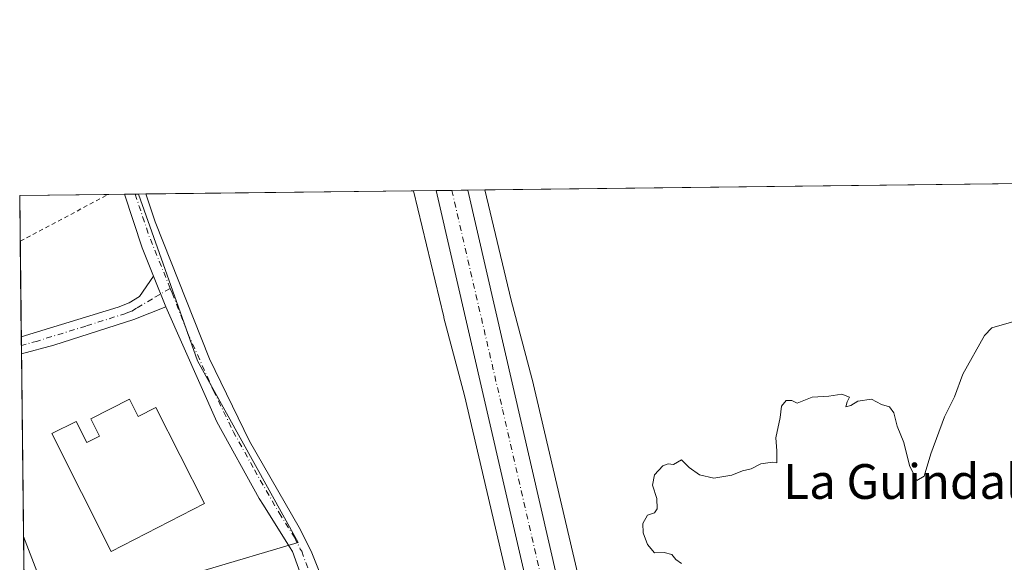
# Model space of a CAD drawing. Units: metres. Extents: x 580374 to 583825, y 4710390 to 4712744.
# Drawn here: x 580374 to 580600, y 4712619 to 4712744 of the extents above; entities that cross this region are included whole.
import ezdxf
from ezdxf.enums import TextEntityAlignment as Align

# ---------------------------------------------------------------- set-up
doc = ezdxf.new("R2010")
doc.units = ezdxf.units.M
doc.header["$MEASUREMENT"] = 0
doc.linetypes.add('DGN Style 2', pattern=[1.6480167562047852, 0.988810053722871, -0.6592067024819142])
doc.linetypes.add('DGN Style 4', pattern=[2.6384748266838614, 1.318413404963828, -0.6592067024819142, 0.001648016756204785, -0.6592067024819142])
for name, color, linetype, lineweight in [('Alambrada', 7, 'DGN Style 2', 0), ('Camino Cxs', 7, 'Continuous', 0), ('Camino eje', 30, 'DGN Style 4', 13), ('Carretera de calzada única Cxs', 7, 'Continuous', 13), ('Carretera de calzada única eje', 7, 'DGN Style 4', 0), ('Comarca CxS', 21, 'Continuous', 0), ('Comunidad Autónoma CxS', 142, 'Continuous', 0), ('Cultivos herbáceos CxS', 92, 'Continuous', 0), ('Curva de nivel normal', 30, 'Continuous', 0), ('Edificación Cxs', 1, 'Continuous', 13), ('Municipio CxS', 4, 'Continuous', 0), ('Núcleo urbano CxS', 7, 'Continuous', 0), ('Pista pavimentada Cxs', 135, 'Continuous', 0), ('Pista pavimentada eje', 135, 'DGN Style 4', 0), ('Provincia CxS', 1, 'Continuous', 0), ('Texto cartográfico', 7, 'Continuous', 0)]:
    doc.layers.add(name, color=color, linetype=linetype, lineweight=lineweight)
doc.styles.add('Style-Arial', font='txt')

# ---------------------------------------------------------------- blocks, each defined once
blk = doc.blocks.new('*U8')
at = {"layer": 'Núcleo urbano CxS', "color": 7, "linetype": 'Continuous', "lineweight": 0}
blk.add_polyline3d([(580486.4309, 4712612.831700001, 411.1778999999952), (580476.0088999998, 4712657.4957, 411.2513999999938), (580471.2490999997, 4712675.374299999, 411.2431999999972), (580471.2005000003, 4712675.566299999, 411.2486999999965), (580464.2380999997, 4712704.591, 411.5286000000052), (580480.6453999998, 4712704.785, 411.377999999997), (580486.7357000001, 4712679.395300001, 411.304999999993), (580491.5022999998, 4712661.492900001, 410.9535999999935), (580491.5623000005, 4712661.252499999, 410.9551000000066), (580502.0257000001, 4712616.4111, 410.3462)], dxfattribs=at)
blk = doc.blocks.new('*U11')
at = {"layer": 'Cultivos herbáceos CxS', "color": 92, "linetype": 'Continuous', "lineweight": 0}
blk.add_polyline3d([(580552.1683, 4712395.5921, 409.2091999999975), (580541.5516999997, 4712443.844500001, 409.8163000000059), (580541.5164999999, 4712443.9967, 409.8304999999964), (580540.4369000001, 4712448.483700001, 410.0525999999954), (580527.0456999998, 4712504.144900001, 410.2348999999958), (580522.0802999996, 4712525.8113, 411.3349000000017), (580516.0018999996, 4712552.333900001, 410.8491999999969), (580502.0510999998, 4712616.2981, 410.3506999999955), (580502.0257000001, 4712616.4111, 410.3462), (580491.5623000005, 4712661.252499999, 410.9551000000066), (580491.5022999998, 4712661.492900001, 410.9535999999935), (580486.7357000001, 4712679.395300001, 411.304999999993), (580480.6453999998, 4712704.785, 411.377999999997), (580889.8645000001, 4712709.623500001, 410.3497999999963), (580891.2981000004, 4712708.1139, 410.2859999999928), (580924.7301000003, 4712681.579299999, 408.9731999999931), (580939.4798999997, 4712708.127699999, 413.0427000000054), (580937.9066000005, 4712710.191500001, 413.2415000000037), (581897.0558000002, 4712721.532299999, 421.8459000000003)], dxfattribs=at)

msp = doc.modelspace()

# ---------------------------------------------------------------- linework, layer by layer
at = {"layer": 'Alambrada', "color": 7, "linetype": 'DGN Style 2', "lineweight": 0, "extrusion": (0.4699383101042514, -0.8826987921962683, 0.0009093687972932428), "elevation": -3887148.141895752, "flags": 128}
msp.add_lwpolyline([(2726971.334586066, 3949.806863849646), (2726972.20501567, 3949.87116387623), (2726994.294716776, 3948.390963250876), (2726994.297669708, 3948.390163263873)], dxfattribs=at)
at = {"layer": 'Camino Cxs', "color": 7, "linetype": 'Continuous', "lineweight": 0, "extrusion": (0.01207100662658494, -0.03019884342576767, 0.9994710204176843), "elevation": -134899.3314027708, "flags": 128}
msp.add_lwpolyline([(2288125.992484584, 4158431.256230432), (2288125.992484585, 4158423.627544202)], dxfattribs=at)
at = {"layer": 'Camino Cxs', "color": 7, "linetype": 'Continuous', "lineweight": 0, "extrusion": (-0.0003971204703282157, 0.03471904821131287, 0.9993970332088407), "elevation": 163802.9123161036, "flags": 128}
msp.add_lwpolyline([(-634236.6215478989, -4702869.059412561), (-634236.621547899, -4702873.013755391)], dxfattribs=at)
at = {"layer": 'Camino Cxs', "color": 7, "linetype": 'Continuous', "lineweight": 0}
msp.add_polyline3d([(580407.2500999998, 4712677.870100001, 412.2079999999987), (580399.9200999998, 4712674.950099999, 413.0890000000072), (580381.4901000002, 4712669.0601, 414.7792999999947), (580374.0800999999, 4712667.040100001, 414.3263000000007), (580374.0356000002, 4712670.991800001, 414.1891000000033), (580396.3000999996, 4712677.840100001, 413.2256000000052), (580398.8300999999, 4712678.840100001, 413.0847000000067), (580401.1901000004, 4712680.2601, 412.8389000000025), (580404.4200999998, 4712684.950099999, 412.4560999999958)], close=True, dxfattribs=at)
for points in [[(580374.0356000002, 4712670.991800001, 414.1891000000033), (580396.3000999996, 4712677.840100001, 413.2256000000052), (580398.8300999999, 4712678.840100001, 413.0847000000067), (580401.1901000004, 4712680.2601, 412.8389000000025), (580404.4200999998, 4712684.950099999, 412.4560999999958)], [(580407.2500999998, 4712677.870100001, 412.2079999999987), (580399.9200999998, 4712674.950099999, 413.0890000000072), (580381.4901000002, 4712669.0601, 414.7792999999947), (580374.0807999996, 4712667.040100001, 414.3264000000054)]]:
    msp.add_polyline3d(points, dxfattribs=at)
at = {"layer": 'Camino eje', "color": 30, "linetype": 'DGN Style 4', "lineweight": 13}
msp.add_polyline3d([(580408.2855000002, 4712682.131899999, 412.1968999999954), (580404.1841000002, 4712679.737500001, 412.5124999999971), (580400.5551000005, 4712677.6051, 412.8628999999929), (580399.3750999998, 4712676.895099999, 413.0121999999974), (580398.1101000002, 4712676.395099999, 413.1514000000025), (580388.8951000003, 4712673.450099999, 413.7658999999985), (580377.7600999996, 4712670.0251, 414.2670000000071), (580374.0584000006, 4712669.016000001, 414.255799999999)], dxfattribs=at)
at = {"layer": 'Carretera de calzada única Cxs', "color": 7, "linetype": 'Continuous', "lineweight": 13, "extrusion": (0.00116931387280641, 1.381966109691407e-05, 0.9999993162568083), "elevation": 1155.787771128952, "flags": 128}
msp.add_lwpolyline([(580468.5638123759, 4712704.636977429), (580475.832017346, 4712704.722877428)], dxfattribs=at)
at = {"layer": 'Carretera de calzada única Cxs', "color": 7, "linetype": 'Continuous', "lineweight": 13, "extrusion": (-0.9678050223957633, -0.2216566459636541, 0.119255062474008), "elevation": -1606334.426050212, "flags": 128}
msp.add_lwpolyline([(-4463984.024494391, 193354.7141959073), (-4464068.753536712, 193356.5701405756), (-4464172.211648453, 193355.2720771424)], dxfattribs=at)
at = {"layer": 'Carretera de calzada única Cxs', "color": 7, "linetype": 'Continuous', "lineweight": 13, "extrusion": (-0.4897159573964973, -0.1144588918806112, 0.8643364178030997), "elevation": -823323.6494575517, "flags": 128}
msp.add_lwpolyline([(-4456916.494216342, 1415829.390943355), (-4456814.568326097, 1415829.048936615), (-4456737.366287409, 1415828.41861024)], dxfattribs=at)
at = {"layer": 'Carretera de calzada única Cxs', "color": 7, "linetype": 'Continuous', "lineweight": 13}
msp.add_polyline3d([(580543.7267000005, 4712377.369700001, 409.7780999999959), (580534.7631000001, 4712417.146500001, 410.1070000000037), (580531.5601000004, 4712431.360099999, 410.25), (580512.2500999998, 4712517.390100001, 411.3181000000041), (580511.7780999999, 4712519.2773, 411.3442000000068), (580511.3902000003, 4712521.200099999, 411.3552000000054), (580492.6902000001, 4712603.840100001, 413.1978999999992), (580469.4422000004, 4712704.6525, 411.9091000000044), (580476.7105, 4712704.738399999, 411.9005999999936), (580499.6201, 4712605.420100001, 411.7286000000022), (580516.6601, 4712530.120100001, 411.4116000000067), (580517.1004999997, 4712528.142700001, 411.4536999999983), (580517.5332000004, 4712526.210100001, 411.4538999999932), (580517.7100999998, 4712525.420100001, 411.4382000000041), (580553.9101, 4712365.4001, 409.6015999999945)], dxfattribs=at)
at = {"layer": 'Carretera de calzada única eje', "color": 7, "linetype": 'DGN Style 4', "lineweight": 0}
msp.add_polyline3d([(580473.0817, 4712704.695499999, 411.9707999999956), (580484.7100999998, 4712654.290100001, 411.8559999999998), (580496.1601, 4712604.630100001, 412.1330000000016), (580504.1901000004, 4712568.940099999, 411.7562999999937), (580512.7100999998, 4712531.300100001, 411.5185000000056), (580513.2500999998, 4712528.940099999, 411.4866999999941), (580513.6268999996, 4712527.267300001, 411.4750000000058)], dxfattribs=at)
at = {"layer": 'Comarca CxS', "color": 21, "linetype": 'Continuous', "lineweight": 0, "flags": 128}
msp.add_lwpolyline([(583821.7200006287, 4710430.719982866), (580400.3700006051, 4710390.279982868), (580373.6600006048, 4712703.519982844), (583793.8800006295, 4712743.959982844), (583803.3652251784, 4711955.82776884), (583812.8255984124, 4711169.760463562)], close=True, dxfattribs=at)
at = {"layer": 'Comunidad Autónoma CxS', "color": 142, "linetype": 'Continuous', "lineweight": 0, "flags": 128}
msp.add_lwpolyline([(583821.7200006287, 4710430.719982866), (580400.3700006051, 4710390.279982868), (580373.6600006048, 4712703.519982844), (583793.8800006295, 4712743.959982844), (583803.3652251784, 4711955.82776884), (583812.8255984124, 4711169.760463562)], close=True, dxfattribs=at)
at = {"layer": 'Cultivos herbáceos CxS', "color": 92, "linetype": 'Continuous', "lineweight": 0, "extrusion": (-0.005844215223350165, -6.910193452150703e-05, 0.9999829200408105), "elevation": -3306.739868491616, "flags": 128}
msp.add_lwpolyline([(580473.1363817382, 4712704.567649643), (580713.1863823559, 4712707.405949648)], dxfattribs=at)
at = {"layer": 'Cultivos herbáceos CxS', "color": 92, "linetype": 'Continuous', "lineweight": 0, "extrusion": (0.01286820522972867, 0.0001521525737922859, 0.9999171896431024), "elevation": 8598.077598586808, "flags": 128}
msp.add_lwpolyline([(580349.2801312868, 4712702.608930854), (580410.8807331674, 4712703.337230861)], dxfattribs=at)
at = {"layer": 'Cultivos herbáceos CxS', "color": 92, "linetype": 'Continuous', "lineweight": 0, "extrusion": (0.01250383794229557, 0.0001476717781414039, 0.9999218130582804), "elevation": 8366.35116490248, "flags": 128}
msp.add_lwpolyline([(580323.1176988214, 4712702.335910887), (580343.5085933452, 4712702.57671089)], dxfattribs=at)
at = {"layer": 'Cultivos herbáceos CxS', "color": 92, "linetype": 'Continuous', "lineweight": 0, "extrusion": (-2.517066195145465e-06, 0.0002180010782457239, 0.9999999762345969), "elevation": 1439.465600064046, "flags": 128}
msp.add_lwpolyline([(580373.782839105, 4712692.769179062), (580373.6610390993, 4712703.318179312)], dxfattribs=at)
at = {"layer": 'Cultivos herbáceos CxS', "color": 92, "linetype": 'Continuous', "lineweight": 0, "extrusion": (0.2301491205485477, 0.02761790078706157, 0.9727634007644644), "elevation": 264134.2051178376, "flags": 128}
msp.add_lwpolyline([(4609983.202893253, -1106671.654586198), (4609983.202893253, -1106671.657174633)], dxfattribs=at)
at = {"layer": 'Cultivos herbáceos CxS', "color": 92, "linetype": 'Continuous', "lineweight": 0, "extrusion": (0.2128583875144177, 0.002516636655707167, 0.977079819362116), "elevation": 135805.7285936357, "flags": 128}
msp.add_lwpolyline([(4705512.861914126, -621401.3811593091), (4705512.861914126, -621405.1989238517)], dxfattribs=at)
at = {"layer": 'Cultivos herbáceos CxS', "color": 92, "linetype": 'Continuous', "lineweight": 0, "extrusion": (0.03318286037401844, 0.0003918644378595173, 0.9994492204307635), "elevation": 21518.25609468792, "flags": 128}
msp.add_lwpolyline([(4705521.646814512, -635642.90826093), (4705521.646814513, -635645.3400697773)], dxfattribs=at)
at = {"layer": 'Cultivos herbáceos CxS', "color": 92, "linetype": 'Continuous', "lineweight": 0, "extrusion": (0.03279760908488196, 0.0003866295514644239, 0.9994619389230913), "elevation": 21269.99094072152, "flags": 128}
msp.add_lwpolyline([(4705534.934409991, -635555.3247910764), (4705534.93440999, -635556.0717448492)], dxfattribs=at)
at = {"layer": 'Cultivos herbáceos CxS', "color": 92, "linetype": 'Continuous', "lineweight": 0, "extrusion": (0.03388315954208095, 0.0004004007569683314, 0.9994257206909775), "elevation": 21964.93014416512, "flags": 128}
msp.add_lwpolyline([(4705516.64840716, -635667.8104214508), (4705516.64840716, -635669.4955067368)], dxfattribs=at)
at = {"layer": 'Cultivos herbáceos CxS', "color": 92, "linetype": 'Continuous', "lineweight": 0, "extrusion": (-0.000223107089429194, 0.01932117942529366, 0.9998133036966663), "elevation": 91338.7780547138, "flags": 128}
msp.add_lwpolyline([(-634750.2548393824, -4704769.00720273), (-634750.2548393824, -4704790.991972506)], dxfattribs=at)
at = {"layer": 'Cultivos herbáceos CxS', "color": 92, "linetype": 'Continuous', "lineweight": 0, "extrusion": (-0.0003469435050135024, 0.03019784091300618, 0.9995438809949253), "elevation": 142524.9221598504, "flags": 128}
msp.add_lwpolyline([(-634476.1190824681, -4703531.670374882), (-634476.1190824681, -4703533.647206949)], dxfattribs=at)
at = {"layer": 'Cultivos herbáceos CxS', "color": 92, "linetype": 'Continuous', "lineweight": 0, "extrusion": (-0.0001115219077601537, 0.00966474271300355, 0.9999532890646221), "elevation": 45896.02856884787, "flags": 128}
msp.add_lwpolyline([(580374.1236692509, 4712443.560132924), (580374.1008671204, 4712445.536125212)], dxfattribs=at)
at = {"layer": 'Cultivos herbáceos CxS', "color": 92, "linetype": 'Continuous', "lineweight": 0, "extrusion": (3.134969057387699e-05, -0.002714366093847728, 0.9999963156101653), "elevation": -12359.65270293231, "flags": 128}
msp.add_lwpolyline([(580374.5528377404, 4712608.859250155), (580374.0678341665, 4712650.852404854)], dxfattribs=at)
at = {"layer": 'Cultivos herbáceos CxS', "color": 92, "linetype": 'Continuous', "lineweight": 0, "extrusion": (0.0002832401476661916, -0.02453091096904073, 0.9996990318000952), "elevation": -115026.780767028, "flags": 128}
msp.add_lwpolyline([(634745.42605552, 4704089.417066534), (634745.42605552, 4704204.154443935)], dxfattribs=at)
at = {"layer": 'Cultivos herbáceos CxS', "color": 92, "linetype": 'Continuous', "lineweight": 0}
for points in [[(580415.9789000005, 4712617.233700001, 413.5292000000045), (580437.7411000002, 4712623.647700001, 411.4609999999957), (580414.5787000004, 4712665.496900001, 412.0282000000007), (580400.9587000003, 4712703.842800001, 412.3785000000062), (580464.2380999997, 4712704.591, 411.5286000000052), (580471.2005000003, 4712675.566299999, 411.2486999999965), (580471.2490999997, 4712675.374299999, 411.2431999999972), (580476.0088999998, 4712657.4957, 411.2513999999938), (580486.4309, 4712612.831700001, 411.1778999999952)], [(580464.2380999997, 4712704.5911, 411.5286000000052), (580471.2005000003, 4712675.566299999, 411.2486999999965), (580471.2490999997, 4712675.374299999, 411.2431999999972), (580476.0088999998, 4712657.4957, 411.2513999999938), (580486.4309, 4712612.831700001, 411.1778999999952), (580500.3784999996, 4712548.883099999, 411.054099999994), (580500.3969000002, 4712548.8007, 411.0500000000029), (580511.4600999998, 4712500.528100001, 410.7109999999957), (580511.4797, 4712500.4439, 410.7094999999972), (580525.9423000002, 4712440.329700001, 409.9713000000047), (580533.8422999998, 4712404.424699999, 409.8806000000041)], [(580480.6453999998, 4712704.7851, 411.377999999997), (580486.7357000001, 4712679.395300001, 411.304999999993), (580491.5022999998, 4712661.492900001, 410.9535999999935), (580491.5623000005, 4712661.252499999, 410.9551000000066), (580502.0257000001, 4712616.4111, 410.3462), (580502.0510999998, 4712616.2981, 410.3506999999955), (580516.0018999996, 4712552.333900001, 410.8491999999969), (580522.0802999996, 4712525.8113, 411.3349000000017), (580527.0456999998, 4712504.144900001, 410.2348999999958), (580540.4369000001, 4712448.483700001, 410.0525999999954), (580541.5164999999, 4712443.9967, 409.8304999999964), (580541.5516999997, 4712443.844500001, 409.8163000000059), (580552.1683, 4712395.5921, 409.2091999999975)], [(580374.5661000004, 4712625.0472, 413.9438999999985), (580382.7320999998, 4712603.761499999, 413.6456000000035), (580415.9789000005, 4712617.233700001, 413.5292000000045), (580437.7411000002, 4712623.647700001, 411.4609999999957), (580414.5787000004, 4712665.496900001, 412.0282000000007), (580400.9585999995, 4712703.842900001, 412.3785000000062)], [(580375.9675000003, 4712503.6735, 411.4701999999961), (580374.5661000004, 4712625.0472, 413.9438999999985), (580382.7320999998, 4712603.761499999, 413.6456000000035)]]:
    msp.add_polyline3d(points, dxfattribs=at)
msp.add_polyline3d([(580374.5661000004, 4712625.0472, 413.9438999999985), (580373.6600000003, 4712703.52, 413.551999999996), (580400.9587000003, 4712703.842800001, 412.3785000000062), (580414.5787000004, 4712665.496900001, 412.0282000000007), (580437.7411000002, 4712623.647700001, 411.4609999999957), (580415.9789000005, 4712617.233700001, 413.5292000000045), (580382.7320999998, 4712603.761499999, 413.6456000000035)], close=True, dxfattribs=at)
at = {"layer": 'Curva de nivel normal', "color": 30, "linetype": 'Continuous', "lineweight": 0, "elevation": 410, "flags": 128}
msp.add_lwpolyline([(580603.9199999999, 4712675.0001), (580597.29, 4712673.0701), (580595.5599999996, 4712671.3301), (580590.6399999997, 4712662.420100001), (580588.6799999997, 4712657.210100001), (580586.3799999999, 4712652.5801), (580583.25, 4712644.090100001), (580581.7300000004, 4712638.920100001), (580579.9900000002, 4712637.960100001), (580578.3600000005, 4712641.420100001), (580577.0199999996, 4712646.6501), (580575.5099999999, 4712650.470100001), (580574.7100000001, 4712653.540100001), (580573.7400000002, 4712654.9001), (580571.9299999997, 4712655.420100001), (580569.5999999996, 4712656.620100001), (580566.4299999997, 4712656.200099999), (580564.8499999996, 4712655.190099999), (580563.7300000004, 4712654.890100001), (580564.0199999996, 4712656.0101), (580564.5099999999, 4712657.090100001), (580562.7800000003, 4712657.7601), (580559.7599999999, 4712657.340100001), (580555.9299999997, 4712657.090100001), (580552.5099999999, 4712655.7601), (580551.2599999999, 4712656.340100001), (580549.9600000001, 4712656.340100001), (580548.9000000004, 4712655.0101), (580548.5700000003, 4712652.420100001), (580547.5899999999, 4712647.7601), (580547.7999999998, 4712644.7601), (580547.8200000003, 4712641.9801), (580546.8200000003, 4712642.130100001), (580544.1500000004, 4712641.790100001), (580541.9299999997, 4712640.590100001), (580539.9299999997, 4712640.120100001), (580537.4400000004, 4712639.140100001), (580533.3099999996, 4712638.470100001), (580530.04, 4712639.200099999), (580527.6500000004, 4712640.890100001), (580525.8600000005, 4712642.670100001), (580524.0700000003, 4712641.640100001), (580522.8200000003, 4712641.7501), (580521.6299999999, 4712641.3201), (580519.6699999999, 4712639.200099999), (580519.2400000002, 4712636.840100001), (580520.1799999997, 4712633.7601), (580520.3300000001, 4712631.390100001), (580519.6799999997, 4712630.5001), (580518.0800000001, 4712629.960100001), (580517.0300000003, 4712628.0601), (580517.0800000001, 4712625.9101), (580518.04, 4712623.200099999), (580519.7100000001, 4712621.290100001), (580521.8799999999, 4712621.370100001), (580523.6799999997, 4712620.920100001), (580524.5999999996, 4712619.7601), (580525.9000000004, 4712618.840100001)], dxfattribs=at)
at = {"layer": 'Edificación Cxs', "color": 1, "linetype": 'Continuous', "lineweight": 13, "elevation": 418.1993999999978, "flags": 128}
msp.add_lwpolyline([(580398.9200999998, 4712656.630100001), (580400.9101, 4712652.6601), (580405.0100999996, 4712654.7401), (580416.1401000004, 4712632.6501), (580394.7001, 4712621.600099999), (580381.0500999996, 4712648.720100001), (580386.6601, 4712651.520099999), (580389.1001000004, 4712646.6801), (580392.0500999996, 4712648.1601), (580390.0301000001, 4712652.1501)], close=True, dxfattribs=at)
at = {"layer": 'Edificación Cxs', "color": 1, "linetype": 'Continuous', "lineweight": 13}
msp.add_polyline3d([(580398.9200999998, 4712656.630100001, 415.2201000000059), (580400.9101, 4712652.6601, 418.1070999999938), (580405.0100999996, 4712654.7401, 415.5483999999997), (580416.1401000004, 4712632.6501, 415.6781999999948), (580394.7001, 4712621.600099999, 416.0997999999963), (580381.0500999996, 4712648.720100001, 415.3120999999956), (580386.6601, 4712651.520099999, 415.1120999999985), (580389.1001000004, 4712646.6801, 418.1993999999977), (580392.0500999996, 4712648.1601, 418.0924999999988), (580390.0301000001, 4712652.1501, 415.5510000000068), (580398.9200999998, 4712656.630100001, 415.2201000000059)], dxfattribs=at)
at = {"layer": 'Municipio CxS', "color": 4, "linetype": 'Continuous', "lineweight": 0, "flags": 128}
msp.add_lwpolyline([(583821.7200006287, 4710430.719982866), (580400.3700006051, 4710390.279982868), (580373.6600006048, 4712703.519982844), (583793.8800006295, 4712743.959982844)], dxfattribs=at)
at = {"layer": 'Núcleo urbano CxS', "color": 7, "linetype": 'Continuous', "lineweight": 0, "extrusion": (-0.06138340828392116, -0.0007265704527003359, 0.9981139961361261), "elevation": -38644.23277409037, "flags": 128}
msp.add_lwpolyline([(-4705504.250996113, 635027.4240452583), (-4705504.250996113, 635032.6384441897)], dxfattribs=at)
at = {"layer": 'Núcleo urbano CxS', "color": 7, "linetype": 'Continuous', "lineweight": 0, "extrusion": (-0.03739338149592916, -0.0004418199587272463, 0.9993005252752667), "elevation": -23376.32165547046, "flags": 128}
msp.add_lwpolyline([(-4705517.694122364, 635678.2697605623), (-4705517.694122364, 635681.9118621438)], dxfattribs=at)
at = {"layer": 'Núcleo urbano CxS', "color": 7, "linetype": 'Continuous', "lineweight": 0, "extrusion": (0.009835841316183586, 0.0001162769964690275, 0.9999516201823281), "elevation": 6669.385234417563, "flags": 128}
msp.add_lwpolyline([(580440.9501239276, 4712703.951862597), (580444.579199526, 4712703.994762597)], dxfattribs=at)
at = {"layer": 'Núcleo urbano CxS', "color": 7, "linetype": 'Continuous', "lineweight": 0, "extrusion": (0.1436369792214899, 0.001697405180235674, 0.9896289895793169), "elevation": 91784.96751108271, "flags": 128}
msp.add_lwpolyline([(4705516.50579564, -629467.4462564685), (4705516.505795639, -629471.4226706444)], dxfattribs=at)
at = {"layer": 'Núcleo urbano CxS', "color": 7, "linetype": 'Continuous', "lineweight": 0}
for points in [[(580464.2380999997, 4712704.5911, 411.5286000000052), (580471.2005000003, 4712675.566299999, 411.2486999999965), (580471.2490999997, 4712675.374299999, 411.2431999999972), (580476.0088999998, 4712657.4957, 411.2513999999938), (580486.4309, 4712612.831700001, 411.1778999999952), (580500.3784999996, 4712548.883099999, 411.054099999994), (580500.3969000002, 4712548.8007, 411.0500000000029), (580511.4600999998, 4712500.528100001, 410.7109999999957), (580511.4797, 4712500.4439, 410.7094999999972), (580525.9423000002, 4712440.329700001, 409.9713000000047), (580533.8422999998, 4712404.424699999, 409.8806000000041)], [(580480.6453999998, 4712704.7851, 411.377999999997), (580486.7357000001, 4712679.395300001, 411.304999999993), (580491.5022999998, 4712661.492900001, 410.9535999999935), (580491.5623000005, 4712661.252499999, 410.9551000000066), (580502.0257000001, 4712616.4111, 410.3462), (580502.0510999998, 4712616.2981, 410.3506999999955), (580516.0018999996, 4712552.333900001, 410.8491999999969), (580522.0802999996, 4712525.8113, 411.3349000000017), (580527.0456999998, 4712504.144900001, 410.2348999999958), (580540.4369000001, 4712448.483700001, 410.0525999999954), (580541.5164999999, 4712443.9967, 409.8304999999964), (580541.5516999997, 4712443.844500001, 409.8163000000059), (580552.1683, 4712395.5921, 409.2091999999975)]]:
    msp.add_polyline3d(points, dxfattribs=at)
at = {"layer": 'Pista pavimentada Cxs', "color": 135, "linetype": 'Continuous', "lineweight": 0, "extrusion": (0.02334043770185782, 0.0002761017123720041, 0.9997275367497537), "elevation": 15260.31946564672, "flags": 128}
msp.add_lwpolyline([(4705508.872475153, -635918.4574575458), (4705508.872475153, -635923.3199224699)], dxfattribs=at)
at = {"layer": 'Pista pavimentada Cxs', "color": 135, "linetype": 'Continuous', "lineweight": 0, "extrusion": (0.06540903679949879, 0.02028239840446695, 0.9976523854629549), "elevation": 133959.73559764, "flags": 128}
msp.add_lwpolyline([(4329346.296261834, -1945529.32030675), (4329353.287864076, -1945528.78585595), (4329366.271500292, -1945528.562437993)], dxfattribs=at)
at = {"layer": 'Pista pavimentada Cxs', "color": 135, "linetype": 'Continuous', "lineweight": 0, "extrusion": (0.01207100662658494, -0.03019884342576767, 0.9994710204176843), "elevation": -134899.3314027708, "flags": 128}
msp.add_lwpolyline([(2288125.992484584, 4158431.256230432), (2288125.992484585, 4158423.627544202)], dxfattribs=at)
at = {"layer": 'Pista pavimentada Cxs', "color": 135, "linetype": 'Continuous', "lineweight": 0}
for points in [[(580441.4200999998, 4712607.6801, 411.4367000000057), (580436.3901000004, 4712621.610099999, 411.5924999999988), (580435.7500999998, 4712622.640100001, 411.6051000000007), (580429.7100999998, 4712632.290100001, 411.8429999999935), (580428.7600999996, 4712633.8101, 411.8744000000006), (580419.0401, 4712651.470100001, 412.1214999999939), (580407.2500999998, 4712677.870100001, 412.2079999999987), (580404.4200999998, 4712684.950099999, 412.4560999999958), (580401.8400999998, 4712691.470100001, 412.4927000000025), (580397.7817000002, 4712703.805199999, 412.5080000000016), (580402.6425999999, 4712703.862700001, 412.3944999999949), (580404.8000999996, 4712697.440099999, 412.2244999999967), (580417.3300999999, 4712665.960100001, 411.8996999999945), (580426.5201000003, 4712647.0001, 411.6891999999934), (580437.9200999998, 4712627.110099999, 411.5108999999939), (580440.6700999998, 4712621.690099999, 411.4336999999941), (580445.2001, 4712610.420100001, 411.3368999999948)], [(580402.6425999999, 4712703.862700001, 412.3944999999949), (580404.8000999996, 4712697.440099999, 412.2244999999967), (580417.3300999999, 4712665.960100001, 411.8996999999945), (580426.5201000003, 4712647.0001, 411.6891999999934), (580437.9200999998, 4712627.110099999, 411.5108999999939), (580440.6700999998, 4712621.690099999, 411.4336999999941), (580445.2001, 4712610.420100001, 411.3368999999948), (580448.8601000002, 4712597.9101, 411.2920000000013), (580451.4001000002, 4712590.520099999, 411.1926999999997), (580455.8300999999, 4712579.6601, 410.9670000000042), (580460.9901000002, 4712569.130100001, 410.5997999999963), (580469.2301000003, 4712554.520099999, 410.6419000000024), (580475.4801000003, 4712542.640100001, 410.5041000000056), (580481.3101000004, 4712530.550100001, 410.4556000000011), (580486.7301000003, 4712518.270099999, 410.368100000007), (580487.8901000004, 4712515.2301, 410.3276000000042)], [(580525.9199999999, 4712391.0548, 409.7532999999967), (580524.8690999999, 4712394.6743, 409.7360999999946), (580522.7001, 4712403.2401, 409.7326999999932), (580507.4901000002, 4712449.390100001, 409.5160999999935), (580499.4501, 4712471.800100001, 409.7523999999976), (580476.6201, 4712529.0801, 410.6824999999953), (580472.0401, 4712538.450099999, 410.4382000000041), (580457.3901000004, 4712565.4901, 410.7764000000025), (580450.0701000001, 4712581.2401, 411.171199999997), (580446.3101000004, 4712590.960100001, 411.3254000000015), (580441.4200999998, 4712607.6801, 411.4367000000057), (580436.3901000004, 4712621.610099999, 411.5924999999988), (580435.7500999998, 4712622.640100001, 411.6051000000007), (580429.7100999998, 4712632.290100001, 411.8429999999935), (580428.7600999996, 4712633.8101, 411.8744000000006), (580419.0401, 4712651.470100001, 412.1214999999939), (580407.2500999998, 4712677.870100001, 412.2079999999987)]]:
    msp.add_polyline3d(points, dxfattribs=at)
at = {"layer": 'Pista pavimentada eje', "color": 135, "linetype": 'DGN Style 4', "lineweight": 0, "extrusion": (-0.05437788888212047, -0.03203378798920619, 0.9980064537004691), "elevation": -182115.0624962397, "flags": 128}
msp.add_lwpolyline([(-3765918.560720895, 2886370.298588536), (-3765915.24887605, 2886369.597192551), (-3765908.902373414, 2886368.211820536), (-3765895.764288524, 2886366.231213094)], dxfattribs=at)
at = {"layer": 'Pista pavimentada eje', "color": 135, "linetype": 'DGN Style 4', "lineweight": 0}
msp.add_polyline3d([(580408.2855000002, 4712682.131899999, 412.1968999999954), (580408.7109000003, 4712681.076500001, 412.1725000000006), (580412.2901, 4712671.915100001, 411.9559000000008), (580418.1851000004, 4712658.715100001, 411.8472000000039), (580422.7801000001, 4712649.235099999, 411.7973999999958), (580427.6401000004, 4712640.405099999, 411.6808000000019), (580433.3400999998, 4712630.460100001, 411.5592000000034), (580436.8350999998, 4712624.8751, 411.5307999999932), (580438.2100999998, 4712622.165100001, 411.4673000000039), (580438.5301000001, 4712621.6501, 411.4744999999967), (580441.0450999998, 4712614.6851, 411.4784000000073), (580443.3101000004, 4712609.050100001, 411.2906999999978), (580447.5850999998, 4712594.4351, 411.1331000000064), (580448.8551000003, 4712590.7401, 411.1457999999984), (580450.7351000002, 4712585.880100001, 411.1052999999956), (580452.9501, 4712580.450099999, 410.875), (580456.6101000002, 4712572.575099999, 410.6967000000004), (580459.1901000004, 4712567.3101, 410.6122999999934), (580463.3101000004, 4712560.005100001, 410.5660000000062), (580470.6350999996, 4712546.485099999, 410.4667999999947), (580473.7600999996, 4712540.545100001, 410.4223999999958), (580476.6750999996, 4712534.5001, 410.3850999999996), (580478.9650999998, 4712529.815099999, 410.4032000000007), (580486.5204999996, 4712510.916300001, 410.4309000000067)], dxfattribs=at)
at = {"layer": 'Provincia CxS', "color": 1, "linetype": 'Continuous', "lineweight": 0, "flags": 128}
msp.add_lwpolyline([(583821.7200006287, 4710430.719982866), (580400.3700006051, 4710390.279982868), (580373.6600006048, 4712703.519982844), (583793.8800006295, 4712743.959982844), (583803.3652251784, 4711955.82776884), (583812.8255984124, 4711169.760463562)], close=True, dxfattribs=at)

# ---------------------------------------------------------------- block references
at = {"layer": 'Cultivos herbáceos CxS', "color": 92, "linetype": 'Continuous', "lineweight": 0}
msp.add_blockref('*U11', (0, 0), dxfattribs=at)
at = {"layer": 'Núcleo urbano CxS', "color": 7, "linetype": 'Continuous', "lineweight": 0}
msp.add_blockref('*U8', (0, 0), dxfattribs=at)

# ---------------------------------------------------------------- texts
at = {"layer": 'Texto cartográfico', "color": 7, "linetype": 'Continuous', "lineweight": 0, "style": 'Style-Arial'}
msp.add_text('La Guindalera', height=8, dxfattribs=at).set_placement((580584.6934121954, 4712637.700149999), align=Align.MIDDLE_CENTER)

doc.saveas('drawing.dxf')
